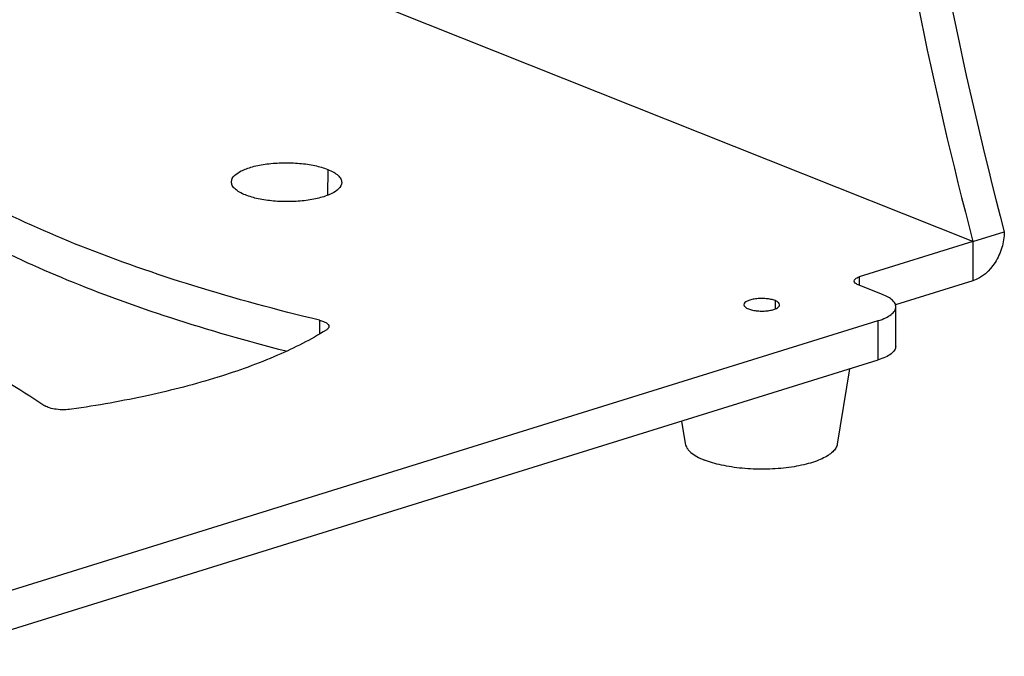
# Model space of a CAD drawing. Units: millimetres. Extents: x 16 to 1667, y 14 to 1175.
# Drawn here: x 668 to 761, y 190 to 251 of the extents above; entities that cross this region are included whole.
import ezdxf

# ---------------------------------------------------------------- set-up
doc = ezdxf.new("R2010")
doc.units = ezdxf.units.MM
doc.layers.add('细实线', color=7, linetype='Continuous')

msp = doc.modelspace()

# ---------------------------------------------------------------- linework, layer by layer
at = {"layer": '细实线'}
for p, q in [((758.397, 229.851), (685.16, 259.037)), ((696.97, 236.726), (696.96, 234.267)), ((758.397, 229.851), (761.382, 230.78)), ((758.397, 229.851), (747.578, 226.485)), ((758.397, 229.851), (758.382, 226.108)), ((747.578, 226.485), (747.575, 225.692)), ((758.382, 226.108), (751.012, 223.815)), ((749.788, 224.811), (747.458, 225.739)), ((739.56, 224.227), (739.557, 223.429)), ((751.042, 219.887), (751.057, 223.63)), ((603.89, 177.06), (749.386, 222.323)), ((696.196, 222.36), (696.191, 221.066)), ((749.371, 218.58), (749.386, 222.323)), ((603.875, 173.316), (749.371, 218.58)), ((746.659, 217.736), (745.478, 210.558)), ((730.665, 212.761), (731.001, 210.616))]:
    msp.add_line(p, q, dxfattribs=at)
for points, knots in [([(748.761, 326.246), (748.712, 310.423), (750.921, 278.222), (757.219, 246.584), (761.382, 230.78)], [0, 0, 0, 0, 0.491916, 1, 1, 1, 1]), ([(745.806, 319.739), (746.011, 304.805), (748.442, 274.501), (754.481, 244.72), (758.397, 229.851)], [0, 0, 0, 0, 0.492733, 1, 1, 1, 1]), ([(696.196, 222.36), (692.167, 223.326), (684.499, 225.401), (673.769, 229.13), (664.43, 233.293), (658.865, 236.525), (656.386, 238.225)], [0, 0, 0, 0, 0.288598, 0.552994, 0.790632, 1, 1, 1, 1]), ([(687.803, 235.528), (687.804, 235.994), (688.486, 236.487), (689.244, 236.803), (689.832, 236.989), (690.484, 237.138), (691.455, 237.293), (692.735, 237.382), (694.267, 237.331), (695.693, 237.128), (696.578, 236.882), (696.97, 236.726)], [0, 0, 0, 0, 0.142634, 0.197825, 0.260263, 0.329027, 0.402928, 0.560439, 0.72063, 0.870909, 1, 1, 1, 1]), ([(696.97, 236.726), (697.165, 236.648), (697.515, 236.486), (697.946, 236.187), (698.23, 235.858), (698.303, 235.602), (698.303, 235.487)], [0, 0, 0, 0, 0.330137, 0.601494, 0.818563, 1, 1, 1, 1]), ([(689.135, 234.289), (688.94, 234.366), (688.591, 234.528), (688.159, 234.827), (687.875, 235.156), (687.802, 235.412), (687.803, 235.528)], [0, 0, 0, 0, 0.330137, 0.601494, 0.818563, 1, 1, 1, 1]), ([(698.303, 235.487), (698.301, 235.02), (697.62, 234.527), (696.861, 234.211), (696.273, 234.025), (695.621, 233.876), (694.65, 233.721), (693.37, 233.632), (691.838, 233.683), (690.413, 233.886), (689.528, 234.132), (689.135, 234.289)], [0, 0, 0, 0, 0.142634, 0.197825, 0.260263, 0.329027, 0.402928, 0.560439, 0.72063, 0.870909, 1, 1, 1, 1]), ([(692.998, 219.407), (689.309, 220.353), (682.283, 222.369), (672.438, 225.934), (663.832, 229.872), (658.681, 232.898), (656.372, 234.482)], [0, 0, 0, 0, 0.287139, 0.550793, 0.788826, 1, 1, 1, 1]), ([(761.382, 230.78), (761.38, 230.273), (761.254, 229.501), (760.886, 228.537), (760.204, 227.281), (759.256, 226.38), (758.382, 226.108)], [0, 0, 0, 0, 0.260904, 0.395385, 0.528858, 1, 1, 1, 1]), ([(630.219, 230.084), (634.247, 229.118), (641.915, 227.044), (652.646, 223.314), (661.984, 219.152), (667.55, 215.92), (670.028, 214.22)], [0, 0, 0, 0, 0.288598, 0.552994, 0.790632, 1, 1, 1, 1]), ([(747.077, 226.093), (747.077, 226.177), (747.186, 226.309), (747.376, 226.414), (747.506, 226.463), (747.578, 226.485)], [0, 0, 0, 0, 0.380045, 0.658464, 1, 1, 1, 1]), ([(747.458, 225.739), (747.402, 225.761), (747.302, 225.809), (747.153, 225.908), (747.077, 226.022), (747.077, 226.093)], [0, 0, 0, 0, 0.332934, 0.606738, 1, 1, 1, 1]), ([(739.56, 224.227), (739.433, 224.278), (739.146, 224.357), (738.685, 224.423), (738.188, 224.44), (737.703, 224.407), (737.261, 224.321), (736.876, 224.195), (736.592, 223.99), (736.592, 223.839)], [0, 0, 0, 0, 0.129127, 0.279428, 0.439657, 0.597203, 0.739818, 0.857327, 1, 1, 1, 1]), ([(739.992, 223.826), (739.992, 223.906), (739.905, 224.036), (739.737, 224.148), (739.623, 224.202), (739.56, 224.227)], [0, 0, 0, 0, 0.393239, 0.667094, 1, 1, 1, 1]), ([(751.057, 223.63), (751.058, 223.741), (750.988, 223.984), (750.718, 224.298), (750.307, 224.582), (749.974, 224.736), (749.788, 224.811)], [0, 0, 0, 0, 0.181437, 0.398506, 0.669863, 1, 1, 1, 1]), ([(736.592, 223.839), (736.591, 223.759), (736.678, 223.629), (736.846, 223.517), (736.96, 223.463), (737.023, 223.438)], [0, 0, 0, 0, 0.393239, 0.667094, 1, 1, 1, 1]), ([(737.023, 223.438), (737.15, 223.387), (737.437, 223.308), (737.898, 223.242), (738.395, 223.226), (738.88, 223.258), (739.322, 223.344), (739.708, 223.47), (739.991, 223.675), (739.992, 223.826)], [0, 0, 0, 0, 0.129127, 0.279428, 0.439657, 0.597203, 0.739818, 0.857327, 1, 1, 1, 1]), ([(749.386, 222.323), (749.627, 222.398), (750.057, 222.558), (750.595, 222.866), (750.957, 223.215), (751.057, 223.502), (751.057, 223.63)], [0, 0, 0, 0, 0.338182, 0.613809, 0.828193, 1, 1, 1, 1]), ([(696.196, 222.36), (696.321, 222.33), (696.547, 222.264), (696.831, 222.127), (697.025, 221.97), (697.082, 221.831), (697.082, 221.771)], [0, 0, 0, 0, 0.345101, 0.625823, 0.838394, 1, 1, 1, 1]), ([(696.827, 221.428), (695.354, 220.507), (691.982, 218.811), (686.297, 216.765), (679.725, 215.072), (675.037, 214.24), (672.58, 213.884)], [0, 0, 0, 0, 0.203972, 0.441337, 0.708451, 1, 1, 1, 1]), ([(697.082, 221.771), (697.082, 221.708), (697.018, 221.562), (696.898, 221.472), (696.827, 221.428)], [0, 0, 0, 0, 0.428472, 1, 1, 1, 1]), ([(751.042, 219.887), (751.042, 219.759), (750.942, 219.471), (750.58, 219.123), (750.042, 218.814), (749.612, 218.655), (749.371, 218.58)], [0, 0, 0, 0, 0.171807, 0.386191, 0.661818, 1, 1, 1, 1]), ([(672.58, 213.884), (672.34, 213.85), (671.853, 213.817), (671.147, 213.858), (670.53, 213.98), (670.166, 214.125), (670.028, 214.22)], [0, 0, 0, 0, 0.278115, 0.558611, 0.808137, 1, 1, 1, 1]), ([(731.001, 210.616), (731.012, 210.542), (731.055, 210.393), (731.168, 210.179), (731.332, 209.97), (731.629, 209.685), (732.128, 209.356), (732.58, 209.148), (732.83, 209.048)], [0, 0, 0, 0, 0.088819, 0.184234, 0.289144, 0.405514, 0.676351, 1, 1, 1, 1]), ([(745.478, 210.558), (745.456, 210.428), (745.346, 210.154), (745.035, 209.791), (744.584, 209.454), (744.001, 209.145), (743.298, 208.87), (742.487, 208.634), (741.585, 208.442), (740.262, 208.247), (738.529, 208.141), (736.785, 208.21), (735.428, 208.376), (734.484, 208.548), (733.621, 208.766), (733.081, 208.948), (732.83, 209.048)], [0, 0, 0, 0, 0.029459, 0.06389, 0.105161, 0.153908, 0.210005, 0.272843, 0.341492, 0.414792, 0.56992, 0.726757, 0.802144, 0.873621, 0.939928, 1, 1, 1, 1])]:
    msp.add_open_spline(points, degree=3, knots=knots, dxfattribs=at)

doc.saveas('drawing.dxf')
